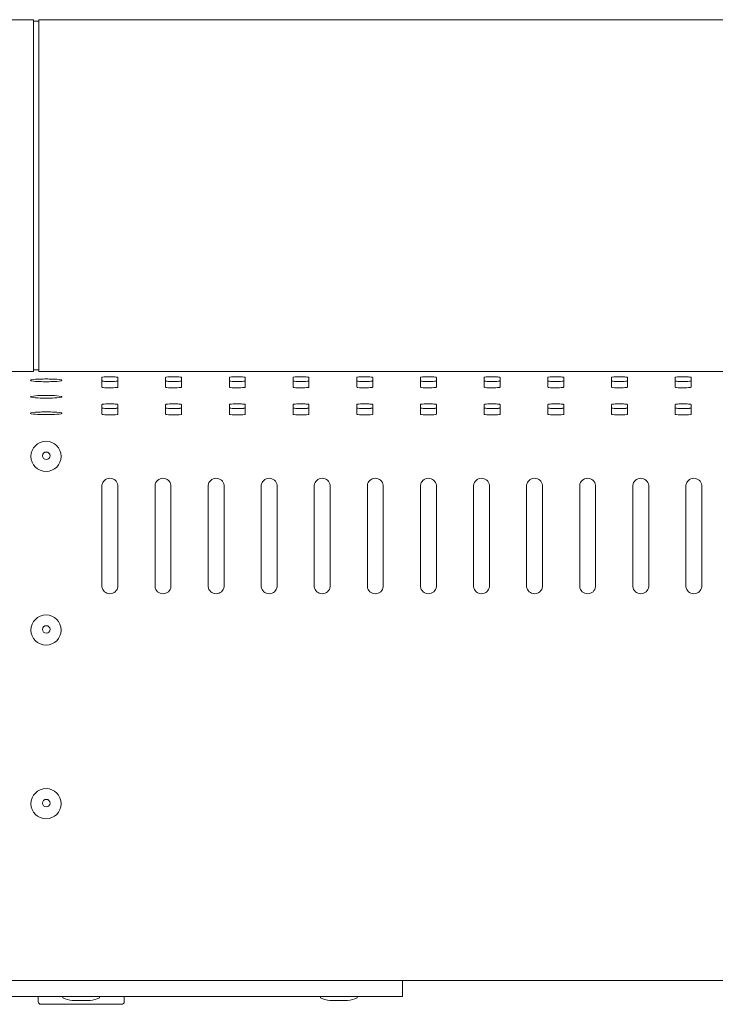
# Model space of a CAD drawing. Units: millimetres. Extents: x -612 to 3044, y -4661 to 6456.
# Drawn here: x 1853 to 1984, y 2241 to 2426 of the extents above; entities that cross this region are included whole.
import ezdxf

# ---------------------------------------------------------------- set-up
doc = ezdxf.new("R2010")
doc.units = ezdxf.units.MM
doc.header["$LTSCALE"] = 101.6
doc.layers.add('一般', color=7, linetype='Continuous', lineweight=9)

msp = doc.modelspace()

# ---------------------------------------------------------------- linework, layer by layer
at = {"layer": '一般', "color": 7, "linetype": 'Continuous', "lineweight": 9}
for p, q in [((1855.114, 2426.021), (1848.114, 2426.021)), ((1855.114, 2359.778), (1855.114, 2426.021)), ((1855.114, 2425.724), (1856.114, 2425.724)), ((2310.114, 2426.021), (1856.114, 2426.021)), ((1856.114, 2426.021), (1856.114, 2359.778)), ((1856.114, 2360.085), (1855.114, 2360.085)), ((1848.114, 2359.778), (1855.114, 2359.778)), ((1856.114, 2359.778), (2310.114, 2359.778)), ((1868.014, 2356.832), (1868.014, 2358.662)), ((1871.014, 2358.662), (1871.014, 2356.832)), ((1880.014, 2356.832), (1880.014, 2358.662)), ((1883.014, 2358.662), (1883.014, 2356.832)), ((1892.014, 2356.832), (1892.014, 2358.662)), ((1895.014, 2358.662), (1895.014, 2356.832)), ((1904.014, 2356.832), (1904.014, 2358.662)), ((1907.014, 2358.662), (1907.014, 2356.832)), ((1916.014, 2356.832), (1916.014, 2358.662)), ((1919.014, 2358.662), (1919.014, 2356.832)), ((1928.014, 2356.832), (1928.014, 2358.662)), ((1931.014, 2358.662), (1931.014, 2356.832)), ((1940.014, 2356.832), (1940.014, 2358.662)), ((1943.014, 2358.662), (1943.014, 2356.832)), ((1952.014, 2356.832), (1952.014, 2358.662)), ((1955.014, 2358.662), (1955.014, 2356.832)), ((1964.014, 2356.832), (1964.014, 2358.662)), ((1967.014, 2358.662), (1967.014, 2356.832)), ((1976.014, 2356.832), (1976.014, 2358.662)), ((1979.014, 2358.662), (1979.014, 2356.832)), ((1870.866, 2356.775), (1870.879, 2356.777)), ((1882.866, 2356.775), (1882.879, 2356.777)), ((1894.866, 2356.775), (1894.879, 2356.777)), ((1906.866, 2356.775), (1906.879, 2356.777)), ((1918.866, 2356.775), (1918.879, 2356.777)), ((1930.866, 2356.775), (1930.879, 2356.777)), ((1942.866, 2356.775), (1942.879, 2356.777)), ((1954.866, 2356.775), (1954.879, 2356.777)), ((1966.866, 2356.775), (1966.879, 2356.777)), ((1978.866, 2356.775), (1978.879, 2356.777)), ((1854.534, 2355.057), (1854.534, 2355.046)), ((1854.534, 2355.019), (1854.534, 2355.008)), ((1868.014, 2351.732), (1868.014, 2353.562)), ((1871.014, 2353.562), (1871.014, 2351.732)), ((1880.014, 2351.732), (1880.014, 2353.562)), ((1883.014, 2353.562), (1883.014, 2351.732)), ((1892.014, 2351.732), (1892.014, 2353.562)), ((1895.014, 2353.562), (1895.014, 2351.732)), ((1904.014, 2351.732), (1904.014, 2353.562)), ((1907.014, 2353.562), (1907.014, 2351.732)), ((1916.014, 2351.732), (1916.014, 2353.562)), ((1919.014, 2353.562), (1919.014, 2351.732)), ((1928.014, 2351.732), (1928.014, 2353.562)), ((1931.014, 2353.562), (1931.014, 2351.732)), ((1940.014, 2351.732), (1940.014, 2353.562)), ((1943.014, 2353.562), (1943.014, 2351.732)), ((1952.014, 2351.732), (1952.014, 2353.562)), ((1955.014, 2353.562), (1955.014, 2351.732)), ((1964.014, 2351.732), (1964.014, 2353.562)), ((1967.014, 2353.562), (1967.014, 2351.732)), ((1976.014, 2351.732), (1976.014, 2353.562)), ((1979.014, 2353.562), (1979.014, 2351.732)), ((1854.534, 2351.919), (1854.534, 2351.908)), ((1870.866, 2351.675), (1870.879, 2351.677)), ((1882.866, 2351.675), (1882.879, 2351.677)), ((1894.866, 2351.675), (1894.879, 2351.677)), ((1906.866, 2351.675), (1906.879, 2351.677)), ((1918.866, 2351.675), (1918.879, 2351.677)), ((1930.866, 2351.675), (1930.879, 2351.677)), ((1942.866, 2351.675), (1942.879, 2351.677)), ((1954.866, 2351.675), (1954.879, 2351.677)), ((1966.866, 2351.675), (1966.879, 2351.677)), ((1978.866, 2351.675), (1978.879, 2351.677)), ((1854.534, 2343.915), (1854.534, 2343.91)), ((1860.494, 2343.915), (1860.494, 2343.91)), ((1868.014, 2319.294), (1868.014, 2338.327)), ((1871.014, 2338.37), (1871.014, 2319.294)), ((1878.014, 2319.294), (1878.014, 2338.327)), ((1881.014, 2338.37), (1881.014, 2319.294)), ((1888.014, 2319.294), (1888.014, 2338.327)), ((1891.014, 2338.37), (1891.014, 2319.294)), ((1898.014, 2319.294), (1898.014, 2338.327)), ((1901.014, 2338.37), (1901.014, 2319.294)), ((1908.014, 2319.294), (1908.014, 2338.327)), ((1911.014, 2338.37), (1911.014, 2319.294)), ((1918.014, 2319.294), (1918.014, 2338.327)), ((1921.014, 2338.37), (1921.014, 2319.294)), ((1928.014, 2319.294), (1928.014, 2338.327)), ((1931.014, 2338.37), (1931.014, 2319.294)), ((1938.014, 2319.294), (1938.014, 2338.327)), ((1941.014, 2338.37), (1941.014, 2319.294)), ((1948.014, 2319.294), (1948.014, 2338.327)), ((1951.014, 2338.37), (1951.014, 2319.294)), ((1958.014, 2319.294), (1958.014, 2338.327)), ((1961.014, 2338.37), (1961.014, 2319.294)), ((1968.014, 2319.294), (1968.014, 2338.327)), ((1971.014, 2338.37), (1971.014, 2319.294)), ((1978.014, 2319.294), (1978.014, 2338.327)), ((1981.014, 2338.37), (1981.014, 2319.294)), ((1854.534, 2311.215), (1854.534, 2311.21)), ((1860.494, 2311.215), (1860.494, 2311.21)), ((1854.534, 2278.515), (1854.534, 2278.51)), ((1860.494, 2278.515), (1860.494, 2278.51)), ((1806.349, 2245.134), (1921.914, 2245.134)), ((2178.849, 2245.134), (1921.878, 2245.134)), ((1924.614, 2245.134), (1924.614, 2242.134)), ((1803.614, 2242.134), (1921.614, 2242.134)), ((1856.014, 2241.134), (1856.014, 2242.134)), ((1860.664, 2242.134), (1860.664, 2241.834)), ((1867.564, 2242.134), (1867.564, 2241.834)), ((1872.214, 2241.134), (1872.214, 2242.134)), ((1909.164, 2242.134), (1909.164, 2241.834)), ((1916.064, 2242.134), (1916.064, 2241.834)), ((1921.614, 2242.134), (1924.614, 2242.134)), ((1871.714, 2240.634), (1856.514, 2240.634)), ((1862.426, 2241.323), (1865.801, 2241.323)), ((1910.926, 2241.323), (1914.301, 2241.323))]:
    msp.add_line(p, q, dxfattribs=at)
for centre, radius in [((1857.487, 2343.801), 2.842), ((1857.514, 2343.91), 0.713), ((1857.487, 2311.101), 2.842), ((1857.514, 2311.21), 0.713), ((1857.487, 2278.401), 2.842), ((1857.514, 2278.51), 0.713)]:
    msp.add_circle(centre, radius, dxfattribs=at)
for centre, radius, start, end in [((1854.602, 2358.117), 0.038, 118.91517, 184.14036), ((1854.767, 2357.857), 0.346, 104.01499, 122.09018), ((1856.401, 2349.079), 9.274, 90.3594, 100.67401), ((1857.481, 2327.614), 30.76, 89.93875, 92.11943), ((1857.546, 2327.614), 30.76, 87.88057, 90.06125), ((1858.626, 2349.079), 9.274, 79.32599, 89.6406), ((1860.26, 2357.857), 0.346, 57.90982, 75.98501), ((1860.425, 2358.117), 0.038, 355.85964, 61.08483), ((1868.027, 2358.662), 0.0136, 120.02765, 177.52328), ((1868.088, 2358.591), 0.107, 109.70114, 129.35296), ((1868.198, 2358.338), 0.382, 100.54618, 112.43264), ((1868.89, 2354.085), 4.691, 92.09742, 99.34579), ((1869.566, 2342.441), 16.355, 89.852, 92.97136), ((1869.43, 2342.463), 16.333, 86.22387, 89.37613), ((1870.303, 2355.498), 3.269, 78.97475, 86.44884), ((1870.85, 2358.39), 0.326, 62.28337, 76.06672), ((1870.99, 2358.657), 0.0246, 11.85099, 60.36854), ((1880.027, 2358.662), 0.0136, 120.02765, 177.52328), ((1880.088, 2358.591), 0.107, 109.70114, 129.35296), ((1880.198, 2358.338), 0.382, 100.54618, 112.43264), ((1880.89, 2354.085), 4.691, 92.09742, 99.34579), ((1881.566, 2342.441), 16.355, 89.852, 92.97136), ((1881.43, 2342.463), 16.333, 86.22387, 89.37613), ((1882.303, 2355.498), 3.269, 78.97475, 86.44884), ((1882.85, 2358.39), 0.326, 62.28337, 76.06672), ((1882.99, 2358.657), 0.0246, 11.85099, 60.36854), ((1892.027, 2358.662), 0.0136, 120.02765, 177.52328), ((1892.088, 2358.591), 0.107, 109.70114, 129.35296), ((1892.198, 2358.338), 0.382, 100.54618, 112.43264), ((1892.89, 2354.085), 4.691, 92.09742, 99.34579), ((1893.566, 2342.441), 16.355, 89.852, 92.97136), ((1893.43, 2342.463), 16.333, 86.22387, 89.37613), ((1894.303, 2355.498), 3.269, 78.97475, 86.44884), ((1894.85, 2358.39), 0.326, 62.28337, 76.06672), ((1894.99, 2358.657), 0.0246, 11.85099, 60.36854), ((1904.027, 2358.662), 0.0136, 120.02765, 177.52328), ((1904.088, 2358.591), 0.107, 109.70114, 129.35296), ((1904.198, 2358.338), 0.382, 100.54618, 112.43264), ((1904.89, 2354.085), 4.691, 92.09742, 99.34579), ((1905.566, 2342.441), 16.355, 89.852, 92.97136), ((1905.43, 2342.463), 16.333, 86.22387, 89.37613), ((1906.303, 2355.498), 3.269, 78.97475, 86.44884), ((1906.85, 2358.39), 0.326, 62.28337, 76.06672), ((1906.99, 2358.657), 0.0246, 11.85099, 60.36854), ((1916.027, 2358.662), 0.0136, 120.02765, 177.52328), ((1916.088, 2358.591), 0.107, 109.70114, 129.35296), ((1916.198, 2358.338), 0.382, 100.54618, 112.43264), ((1916.89, 2354.085), 4.691, 92.09742, 99.34579), ((1917.566, 2342.441), 16.355, 89.852, 92.97136), ((1917.43, 2342.463), 16.333, 86.22387, 89.37613), ((1918.303, 2355.498), 3.269, 78.97475, 86.44884), ((1918.85, 2358.39), 0.326, 62.28337, 76.06672), ((1918.99, 2358.657), 0.0246, 11.85099, 60.36854), ((1928.027, 2358.662), 0.0136, 120.02765, 177.52328), ((1928.088, 2358.591), 0.107, 109.70114, 129.35296), ((1928.198, 2358.338), 0.382, 100.54618, 112.43264), ((1928.89, 2354.085), 4.691, 92.09742, 99.34579), ((1929.566, 2342.441), 16.355, 89.852, 92.97136), ((1929.43, 2342.463), 16.333, 86.22387, 89.37613), ((1930.303, 2355.498), 3.269, 78.97475, 86.44884), ((1930.85, 2358.39), 0.326, 62.28337, 76.06672), ((1930.99, 2358.657), 0.0246, 11.85099, 60.36854), ((1940.027, 2358.662), 0.0136, 120.02765, 177.52328), ((1940.088, 2358.591), 0.107, 109.70114, 129.35296), ((1940.198, 2358.338), 0.382, 100.54618, 112.43264), ((1940.89, 2354.085), 4.691, 92.09742, 99.34579), ((1941.566, 2342.441), 16.355, 89.852, 92.97136), ((1941.43, 2342.463), 16.333, 86.22387, 89.37613), ((1942.303, 2355.498), 3.269, 78.97475, 86.44884), ((1942.85, 2358.39), 0.326, 62.28337, 76.06672), ((1942.99, 2358.657), 0.0246, 11.85099, 60.36854), ((1952.027, 2358.662), 0.0136, 120.02765, 177.52328), ((1952.088, 2358.591), 0.107, 109.70114, 129.35296), ((1952.198, 2358.338), 0.382, 100.54618, 112.43264), ((1952.89, 2354.085), 4.691, 92.09742, 99.34579), ((1953.566, 2342.441), 16.355, 89.852, 92.97136), ((1953.43, 2342.463), 16.333, 86.22387, 89.37613), ((1954.303, 2355.498), 3.269, 78.97475, 86.44884), ((1954.85, 2358.39), 0.326, 62.28337, 76.06672), ((1954.99, 2358.657), 0.0246, 11.85099, 60.36854), ((1964.027, 2358.662), 0.0136, 120.02765, 177.52328), ((1964.088, 2358.591), 0.107, 109.70114, 129.35296), ((1964.198, 2358.338), 0.382, 100.54618, 112.43264), ((1964.89, 2354.085), 4.691, 92.09742, 99.34579), ((1965.566, 2342.441), 16.355, 89.852, 92.97136), ((1965.43, 2342.463), 16.333, 86.22387, 89.37613), ((1966.303, 2355.498), 3.269, 78.97475, 86.44884), ((1966.85, 2358.39), 0.326, 62.28337, 76.06672), ((1966.99, 2358.657), 0.0246, 11.85099, 60.36854), ((1976.027, 2358.662), 0.0136, 120.02765, 177.52328), ((1976.088, 2358.591), 0.107, 109.70114, 129.35296), ((1976.198, 2358.338), 0.382, 100.54618, 112.43264), ((1976.89, 2354.085), 4.691, 92.09742, 99.34579), ((1977.566, 2342.441), 16.355, 89.852, 92.97136), ((1977.43, 2342.463), 16.333, 86.22387, 89.37613), ((1978.303, 2355.498), 3.269, 78.97475, 86.44884), ((1978.85, 2358.39), 0.326, 62.28337, 76.06672), ((1978.99, 2358.657), 0.0246, 11.85099, 60.36854), ((1854.602, 2358.119), 0.038, 175.85964, 241.08483), ((1854.767, 2358.379), 0.346, 237.90982, 255.98501), ((1856.401, 2367.154), 9.274, 259.32599, 269.6406), ((1857.481, 2388.62), 30.76, 267.88057, 270.06125), ((1857.546, 2388.62), 30.76, 269.93875, 272.11943), ((1858.626, 2367.154), 9.274, 270.3594, 280.67401), ((1860.26, 2358.379), 0.346, 284.01499, 302.09018), ((1860.425, 2358.119), 0.038, 298.91517, 4.14036), ((1868.037, 2358.033), 0.0244, 191.81639, 232.43576), ((1868.038, 2356.838), 0.025, 192.27351, 232.14035), ((1868.16, 2358.256), 0.279, 240.37614, 255.0118), ((1868.102, 2356.938), 0.144, 236.73923, 252.70142), ((1868.29, 2357.497), 0.734, 251.92415, 264.08462), ((1869.008, 2363.203), 5.298, 259.99818, 269.62088), ((1869.505, 2368.915), 12.216, 263.93481, 276.39539), ((1869.543, 2367.038), 9.15, 266.42804, 273.57196), ((1869.82, 2366.188), 8.288, 272.03255, 276.06199), ((1870.508, 2359.935), 1.997, 275.36753, 282.32724), ((1870.825, 2357.163), 0.39, 277.97525, 293.72001), ((1870.886, 2358.19), 0.211, 283.18462, 305.88496), ((1870.925, 2356.936), 0.142, 293.69429, 303.1386), ((1870.988, 2356.842), 0.0287, 300.08903, 327.5203), ((1871.001, 2358.028), 0.0126, 314.31043, 359.40081), ((1871.002, 2356.832), 0.0117, 331.19782, 0.15547), ((1880.037, 2358.033), 0.0244, 191.81639, 232.43576), ((1880.038, 2356.838), 0.025, 192.27351, 232.14035), ((1880.16, 2358.256), 0.279, 240.37614, 255.0118), ((1880.102, 2356.938), 0.144, 236.73923, 252.70142), ((1880.29, 2357.497), 0.734, 251.92415, 264.08462), ((1881.008, 2363.203), 5.298, 259.99818, 269.62088), ((1881.505, 2368.915), 12.216, 263.93481, 276.39539), ((1881.543, 2367.038), 9.15, 266.42804, 273.57196), ((1881.82, 2366.188), 8.288, 272.03255, 276.06199), ((1882.508, 2359.935), 1.997, 275.36753, 282.32724), ((1882.825, 2357.163), 0.39, 277.97525, 293.72001), ((1882.886, 2358.19), 0.211, 283.18462, 305.88496), ((1882.925, 2356.936), 0.142, 293.69429, 303.1386), ((1882.988, 2356.842), 0.0287, 300.08903, 327.5203), ((1883.001, 2358.028), 0.0126, 314.31043, 359.40081), ((1883.002, 2356.832), 0.0117, 331.19782, 0.15547), ((1892.037, 2358.033), 0.0244, 191.81639, 232.43576), ((1892.038, 2356.838), 0.025, 192.27351, 232.14035), ((1892.16, 2358.256), 0.279, 240.37614, 255.0118), ((1892.102, 2356.938), 0.144, 236.73923, 252.70142), ((1892.29, 2357.497), 0.734, 251.92415, 264.08462), ((1893.008, 2363.203), 5.298, 259.99818, 269.62088), ((1893.505, 2368.915), 12.216, 263.93481, 276.39539), ((1893.543, 2367.038), 9.15, 266.42804, 273.57196), ((1893.82, 2366.188), 8.288, 272.03255, 276.06199), ((1894.508, 2359.935), 1.997, 275.36753, 282.32724), ((1894.825, 2357.163), 0.39, 277.97525, 293.72001), ((1894.886, 2358.19), 0.211, 283.18462, 305.88496), ((1894.925, 2356.936), 0.142, 293.69429, 303.1386), ((1894.988, 2356.842), 0.0287, 300.08903, 327.5203), ((1895.001, 2358.028), 0.0126, 314.31043, 359.40081), ((1895.002, 2356.832), 0.0117, 331.19782, 0.15547), ((1904.037, 2358.033), 0.0244, 191.81639, 232.43576), ((1904.038, 2356.838), 0.025, 192.27351, 232.14035), ((1904.16, 2358.256), 0.279, 240.37614, 255.0118), ((1904.102, 2356.938), 0.144, 236.73923, 252.70142), ((1904.29, 2357.497), 0.734, 251.92415, 264.08462), ((1905.008, 2363.203), 5.298, 259.99818, 269.62088), ((1905.505, 2368.915), 12.216, 263.93481, 276.39539), ((1905.543, 2367.038), 9.15, 266.42804, 273.57196), ((1905.82, 2366.188), 8.288, 272.03255, 276.06199), ((1906.508, 2359.935), 1.997, 275.36753, 282.32724), ((1906.825, 2357.163), 0.39, 277.97525, 293.72001), ((1906.886, 2358.19), 0.211, 283.18462, 305.88496), ((1906.925, 2356.936), 0.142, 293.69429, 303.1386), ((1906.988, 2356.842), 0.0287, 300.08903, 327.5203), ((1907.001, 2358.028), 0.0126, 314.31043, 359.40081), ((1907.002, 2356.832), 0.0117, 331.19782, 0.15547), ((1916.037, 2358.033), 0.0244, 191.81639, 232.43576), ((1916.038, 2356.838), 0.025, 192.27351, 232.14035), ((1916.16, 2358.256), 0.279, 240.37614, 255.0118), ((1916.102, 2356.938), 0.144, 236.73923, 252.70142), ((1916.29, 2357.497), 0.734, 251.92415, 264.08462), ((1917.008, 2363.203), 5.298, 259.99818, 269.62088), ((1917.505, 2368.915), 12.216, 263.93481, 276.39539), ((1917.543, 2367.038), 9.15, 266.42804, 273.57196), ((1917.82, 2366.188), 8.288, 272.03255, 276.06199), ((1918.508, 2359.935), 1.997, 275.36753, 282.32724), ((1918.825, 2357.163), 0.39, 277.97525, 293.72001), ((1918.886, 2358.19), 0.211, 283.18462, 305.88496), ((1918.925, 2356.936), 0.142, 293.69429, 303.1386), ((1918.988, 2356.842), 0.0287, 300.08903, 327.5203), ((1919.001, 2358.028), 0.0126, 314.31043, 359.40081), ((1919.002, 2356.832), 0.0117, 331.19782, 0.15547), ((1928.037, 2358.033), 0.0244, 191.81639, 232.43576), ((1928.038, 2356.838), 0.025, 192.27351, 232.14035), ((1928.16, 2358.256), 0.279, 240.37614, 255.0118), ((1928.102, 2356.938), 0.144, 236.73923, 252.70142), ((1928.29, 2357.497), 0.734, 251.92415, 264.08462), ((1929.008, 2363.203), 5.298, 259.99818, 269.62088), ((1929.505, 2368.915), 12.216, 263.93481, 276.39539), ((1929.543, 2367.038), 9.15, 266.42804, 273.57196), ((1929.82, 2366.188), 8.288, 272.03255, 276.06199), ((1930.508, 2359.935), 1.997, 275.36753, 282.32724), ((1930.825, 2357.163), 0.39, 277.97525, 293.72001), ((1930.886, 2358.19), 0.211, 283.18462, 305.88496), ((1930.925, 2356.936), 0.142, 293.69429, 303.1386), ((1930.988, 2356.842), 0.0287, 300.08903, 327.5203), ((1931.001, 2358.028), 0.0126, 314.31043, 359.40081), ((1931.002, 2356.832), 0.0117, 331.19782, 0.15547), ((1940.037, 2358.033), 0.0244, 191.81639, 232.43576), ((1940.038, 2356.838), 0.025, 192.27351, 232.14035), ((1940.16, 2358.256), 0.279, 240.37614, 255.0118), ((1940.102, 2356.938), 0.144, 236.73923, 252.70142), ((1940.29, 2357.497), 0.734, 251.92415, 264.08462), ((1941.008, 2363.203), 5.298, 259.99818, 269.62088), ((1941.505, 2368.915), 12.216, 263.93481, 276.39539), ((1941.543, 2367.038), 9.15, 266.42804, 273.57196), ((1941.82, 2366.188), 8.288, 272.03255, 276.06199), ((1942.508, 2359.935), 1.997, 275.36753, 282.32724), ((1942.825, 2357.163), 0.39, 277.97525, 293.72001), ((1942.886, 2358.19), 0.211, 283.18462, 305.88496), ((1942.925, 2356.936), 0.142, 293.69429, 303.1386), ((1942.988, 2356.842), 0.0287, 300.08903, 327.5203), ((1943.001, 2358.028), 0.0126, 314.31043, 359.40081), ((1943.002, 2356.832), 0.0117, 331.19782, 0.15547), ((1952.037, 2358.033), 0.0244, 191.81639, 232.43576), ((1952.038, 2356.838), 0.025, 192.27351, 232.14035), ((1952.16, 2358.256), 0.279, 240.37614, 255.0118), ((1952.102, 2356.938), 0.144, 236.73923, 252.70142), ((1952.29, 2357.497), 0.734, 251.92415, 264.08462), ((1953.008, 2363.203), 5.298, 259.99818, 269.62088), ((1953.505, 2368.915), 12.216, 263.93481, 276.39539), ((1953.543, 2367.038), 9.15, 266.42804, 273.57196), ((1953.82, 2366.188), 8.288, 272.03255, 276.06199), ((1954.508, 2359.935), 1.997, 275.36753, 282.32724), ((1954.825, 2357.163), 0.39, 277.97525, 293.72001), ((1954.886, 2358.19), 0.211, 283.18462, 305.88496), ((1954.925, 2356.936), 0.142, 293.69429, 303.1386), ((1954.988, 2356.842), 0.0287, 300.08903, 327.5203), ((1955.001, 2358.028), 0.0126, 314.31043, 359.40081), ((1955.002, 2356.832), 0.0117, 331.19782, 0.15547), ((1964.037, 2358.033), 0.0244, 191.81639, 232.43576), ((1964.038, 2356.838), 0.025, 192.27351, 232.14035), ((1964.16, 2358.256), 0.279, 240.37614, 255.0118), ((1964.102, 2356.938), 0.144, 236.73923, 252.70142), ((1964.29, 2357.497), 0.734, 251.92415, 264.08462), ((1965.008, 2363.203), 5.298, 259.99818, 269.62088), ((1965.505, 2368.915), 12.216, 263.93481, 276.39539), ((1965.543, 2367.038), 9.15, 266.42804, 273.57196), ((1965.82, 2366.188), 8.288, 272.03255, 276.06199), ((1966.508, 2359.935), 1.997, 275.36753, 282.32724), ((1966.825, 2357.163), 0.39, 277.97525, 293.72001), ((1966.886, 2358.19), 0.211, 283.18462, 305.88496), ((1966.925, 2356.936), 0.142, 293.69429, 303.1386), ((1966.988, 2356.842), 0.0287, 300.08903, 327.5203), ((1967.001, 2358.028), 0.0126, 314.31043, 359.40081), ((1967.002, 2356.832), 0.0117, 331.19782, 0.15547), ((1976.037, 2358.033), 0.0244, 191.81639, 232.43576), ((1976.038, 2356.838), 0.025, 192.27351, 232.14035), ((1976.16, 2358.256), 0.279, 240.37614, 255.0118), ((1976.102, 2356.938), 0.144, 236.73923, 252.70142), ((1976.29, 2357.497), 0.734, 251.92415, 264.08462), ((1977.008, 2363.203), 5.298, 259.99818, 269.62088), ((1977.505, 2368.915), 12.216, 263.93481, 276.39539), ((1977.543, 2367.038), 9.15, 266.42804, 273.57196), ((1977.82, 2366.188), 8.288, 272.03255, 276.06199), ((1978.508, 2359.935), 1.997, 275.36753, 282.32724), ((1978.825, 2357.163), 0.39, 277.97525, 293.72001), ((1978.886, 2358.19), 0.211, 283.18462, 305.88496), ((1978.925, 2356.936), 0.142, 293.69429, 303.1386), ((1978.988, 2356.842), 0.0287, 300.08903, 327.5203), ((1979.001, 2358.028), 0.0126, 314.31043, 359.40081), ((1979.002, 2356.832), 0.0117, 331.19782, 0.15547), ((1854.602, 2355.017), 0.038, 118.91517, 184.14036), ((1854.602, 2355.019), 0.038, 175.85964, 241.08483), ((1854.767, 2354.757), 0.346, 104.01499, 122.09018), ((1854.767, 2355.279), 0.346, 237.90982, 255.98501), ((1856.401, 2345.979), 9.274, 90.3594, 100.67401), ((1856.401, 2364.054), 9.274, 259.32599, 269.6406), ((1857.481, 2324.514), 30.76, 89.93875, 92.11943), ((1857.481, 2385.52), 30.76, 267.88057, 270.06125), ((1857.546, 2324.514), 30.76, 87.88057, 90.06125), ((1857.546, 2385.52), 30.76, 269.93875, 272.11943), ((1858.626, 2345.979), 9.274, 79.32599, 89.6406), ((1858.626, 2364.054), 9.274, 270.3594, 280.67401), ((1860.26, 2354.757), 0.346, 57.90982, 75.98501), ((1860.26, 2355.279), 0.346, 284.01499, 302.09018), ((1860.425, 2355.017), 0.038, 355.85964, 61.08483), ((1860.425, 2355.019), 0.038, 298.91517, 4.14036), ((1868.027, 2353.562), 0.0136, 120.02765, 177.52328), ((1868.037, 2352.933), 0.0244, 191.81639, 232.43576), ((1868.088, 2353.491), 0.107, 109.70114, 129.35296), ((1868.16, 2353.156), 0.279, 240.37614, 255.0118), ((1868.198, 2353.238), 0.382, 100.54618, 112.43264), ((1869.008, 2358.103), 5.298, 259.99818, 269.62088), ((1868.89, 2348.985), 4.691, 92.09742, 99.34579), ((1869.566, 2337.341), 16.355, 89.852, 92.97136), ((1869.543, 2361.938), 9.15, 266.42804, 273.57196), ((1869.43, 2337.363), 16.333, 86.22387, 89.37613), ((1869.82, 2361.088), 8.288, 272.03255, 276.06199), ((1870.303, 2350.398), 3.269, 78.97475, 86.44884), ((1870.508, 2354.835), 1.997, 275.36753, 282.32724), ((1870.85, 2353.29), 0.326, 62.28337, 76.06672), ((1870.886, 2353.09), 0.211, 283.18462, 305.88496), ((1870.99, 2353.557), 0.0246, 11.85099, 60.36854), ((1871.001, 2352.928), 0.0126, 314.31043, 359.40081), ((1880.027, 2353.562), 0.0136, 120.02765, 177.52328), ((1880.037, 2352.933), 0.0244, 191.81639, 232.43576), ((1880.088, 2353.491), 0.107, 109.70114, 129.35296), ((1880.16, 2353.156), 0.279, 240.37614, 255.0118), ((1880.198, 2353.238), 0.382, 100.54618, 112.43264), ((1881.008, 2358.103), 5.298, 259.99818, 269.62088), ((1880.89, 2348.985), 4.691, 92.09742, 99.34579), ((1881.566, 2337.341), 16.355, 89.852, 92.97136), ((1881.543, 2361.938), 9.15, 266.42804, 273.57196), ((1881.43, 2337.363), 16.333, 86.22387, 89.37613), ((1881.82, 2361.088), 8.288, 272.03255, 276.06199), ((1882.303, 2350.398), 3.269, 78.97475, 86.44884), ((1882.508, 2354.835), 1.997, 275.36753, 282.32724), ((1882.85, 2353.29), 0.326, 62.28337, 76.06672), ((1882.886, 2353.09), 0.211, 283.18462, 305.88496), ((1882.99, 2353.557), 0.0246, 11.85099, 60.36854), ((1883.001, 2352.928), 0.0126, 314.31043, 359.40081), ((1892.027, 2353.562), 0.0136, 120.02765, 177.52328), ((1892.037, 2352.933), 0.0244, 191.81639, 232.43576), ((1892.088, 2353.491), 0.107, 109.70114, 129.35296), ((1892.16, 2353.156), 0.279, 240.37614, 255.0118), ((1892.198, 2353.238), 0.382, 100.54618, 112.43264), ((1893.008, 2358.103), 5.298, 259.99818, 269.62088), ((1892.89, 2348.985), 4.691, 92.09742, 99.34579), ((1893.566, 2337.341), 16.355, 89.852, 92.97136), ((1893.543, 2361.938), 9.15, 266.42804, 273.57196), ((1893.43, 2337.363), 16.333, 86.22387, 89.37613), ((1893.82, 2361.088), 8.288, 272.03255, 276.06199), ((1894.303, 2350.398), 3.269, 78.97475, 86.44884), ((1894.508, 2354.835), 1.997, 275.36753, 282.32724), ((1894.85, 2353.29), 0.326, 62.28337, 76.06672), ((1894.886, 2353.09), 0.211, 283.18462, 305.88496), ((1894.99, 2353.557), 0.0246, 11.85099, 60.36854), ((1895.001, 2352.928), 0.0126, 314.31043, 359.40081), ((1904.027, 2353.562), 0.0136, 120.02765, 177.52328), ((1904.037, 2352.933), 0.0244, 191.81639, 232.43576), ((1904.088, 2353.491), 0.107, 109.70114, 129.35296), ((1904.16, 2353.156), 0.279, 240.37614, 255.0118), ((1904.198, 2353.238), 0.382, 100.54618, 112.43264), ((1905.008, 2358.103), 5.298, 259.99818, 269.62088), ((1904.89, 2348.985), 4.691, 92.09742, 99.34579), ((1905.566, 2337.341), 16.355, 89.852, 92.97136), ((1905.543, 2361.938), 9.15, 266.42804, 273.57196), ((1905.43, 2337.363), 16.333, 86.22387, 89.37613), ((1905.82, 2361.088), 8.288, 272.03255, 276.06199), ((1906.303, 2350.398), 3.269, 78.97475, 86.44884), ((1906.508, 2354.835), 1.997, 275.36753, 282.32724), ((1906.85, 2353.29), 0.326, 62.28337, 76.06672), ((1906.886, 2353.09), 0.211, 283.18462, 305.88496), ((1906.99, 2353.557), 0.0246, 11.85099, 60.36854), ((1907.001, 2352.928), 0.0126, 314.31043, 359.40081), ((1916.027, 2353.562), 0.0136, 120.02765, 177.52328), ((1916.037, 2352.933), 0.0244, 191.81639, 232.43576), ((1916.088, 2353.491), 0.107, 109.70114, 129.35296), ((1916.16, 2353.156), 0.279, 240.37614, 255.0118), ((1916.198, 2353.238), 0.382, 100.54618, 112.43264), ((1917.008, 2358.103), 5.298, 259.99818, 269.62088), ((1916.89, 2348.985), 4.691, 92.09742, 99.34579), ((1917.566, 2337.341), 16.355, 89.852, 92.97136), ((1917.543, 2361.938), 9.15, 266.42804, 273.57196), ((1917.43, 2337.363), 16.333, 86.22387, 89.37613), ((1917.82, 2361.088), 8.288, 272.03255, 276.06199), ((1918.303, 2350.398), 3.269, 78.97475, 86.44884), ((1918.508, 2354.835), 1.997, 275.36753, 282.32724), ((1918.85, 2353.29), 0.326, 62.28337, 76.06672), ((1918.886, 2353.09), 0.211, 283.18462, 305.88496), ((1918.99, 2353.557), 0.0246, 11.85099, 60.36854), ((1919.001, 2352.928), 0.0126, 314.31043, 359.40081), ((1928.027, 2353.562), 0.0136, 120.02765, 177.52328), ((1928.037, 2352.933), 0.0244, 191.81639, 232.43576), ((1928.088, 2353.491), 0.107, 109.70114, 129.35296), ((1928.16, 2353.156), 0.279, 240.37614, 255.0118), ((1928.198, 2353.238), 0.382, 100.54618, 112.43264), ((1929.008, 2358.103), 5.298, 259.99818, 269.62088), ((1928.89, 2348.985), 4.691, 92.09742, 99.34579), ((1929.566, 2337.341), 16.355, 89.852, 92.97136), ((1929.543, 2361.938), 9.15, 266.42804, 273.57196), ((1929.43, 2337.363), 16.333, 86.22387, 89.37613), ((1929.82, 2361.088), 8.288, 272.03255, 276.06199), ((1930.303, 2350.398), 3.269, 78.97475, 86.44884), ((1930.508, 2354.835), 1.997, 275.36753, 282.32724), ((1930.85, 2353.29), 0.326, 62.28337, 76.06672), ((1930.886, 2353.09), 0.211, 283.18462, 305.88496), ((1930.99, 2353.557), 0.0246, 11.85099, 60.36854), ((1931.001, 2352.928), 0.0126, 314.31043, 359.40081), ((1940.027, 2353.562), 0.0136, 120.02765, 177.52328), ((1940.037, 2352.933), 0.0244, 191.81639, 232.43576), ((1940.088, 2353.491), 0.107, 109.70114, 129.35296), ((1940.16, 2353.156), 0.279, 240.37614, 255.0118), ((1940.198, 2353.238), 0.382, 100.54618, 112.43264), ((1941.008, 2358.103), 5.298, 259.99818, 269.62088), ((1940.89, 2348.985), 4.691, 92.09742, 99.34579), ((1941.566, 2337.341), 16.355, 89.852, 92.97136), ((1941.543, 2361.938), 9.15, 266.42804, 273.57196), ((1941.43, 2337.363), 16.333, 86.22387, 89.37613), ((1941.82, 2361.088), 8.288, 272.03255, 276.06199), ((1942.303, 2350.398), 3.269, 78.97475, 86.44884), ((1942.508, 2354.835), 1.997, 275.36753, 282.32724), ((1942.85, 2353.29), 0.326, 62.28337, 76.06672), ((1942.886, 2353.09), 0.211, 283.18462, 305.88496), ((1942.99, 2353.557), 0.0246, 11.85099, 60.36854), ((1943.001, 2352.928), 0.0126, 314.31043, 359.40081), ((1952.027, 2353.562), 0.0136, 120.02765, 177.52328), ((1952.037, 2352.933), 0.0244, 191.81639, 232.43576), ((1952.088, 2353.491), 0.107, 109.70114, 129.35296), ((1952.16, 2353.156), 0.279, 240.37614, 255.0118), ((1952.198, 2353.238), 0.382, 100.54618, 112.43264), ((1953.008, 2358.103), 5.298, 259.99818, 269.62088), ((1952.89, 2348.985), 4.691, 92.09742, 99.34579), ((1953.566, 2337.341), 16.355, 89.852, 92.97136), ((1953.543, 2361.938), 9.15, 266.42804, 273.57196), ((1953.43, 2337.363), 16.333, 86.22387, 89.37613), ((1953.82, 2361.088), 8.288, 272.03255, 276.06199), ((1954.303, 2350.398), 3.269, 78.97475, 86.44884), ((1954.508, 2354.835), 1.997, 275.36753, 282.32724), ((1954.85, 2353.29), 0.326, 62.28337, 76.06672), ((1954.886, 2353.09), 0.211, 283.18462, 305.88496), ((1954.99, 2353.557), 0.0246, 11.85099, 60.36854), ((1955.001, 2352.928), 0.0126, 314.31043, 359.40081), ((1964.027, 2353.562), 0.0136, 120.02765, 177.52328), ((1964.037, 2352.933), 0.0244, 191.81639, 232.43576), ((1964.088, 2353.491), 0.107, 109.70114, 129.35296), ((1964.16, 2353.156), 0.279, 240.37614, 255.0118), ((1964.198, 2353.238), 0.382, 100.54618, 112.43264), ((1965.008, 2358.103), 5.298, 259.99818, 269.62088), ((1964.89, 2348.985), 4.691, 92.09742, 99.34579), ((1965.566, 2337.341), 16.355, 89.852, 92.97136), ((1965.543, 2361.938), 9.15, 266.42804, 273.57196), ((1965.43, 2337.363), 16.333, 86.22387, 89.37613), ((1965.82, 2361.088), 8.288, 272.03255, 276.06199), ((1966.303, 2350.398), 3.269, 78.97475, 86.44884), ((1966.508, 2354.835), 1.997, 275.36753, 282.32724), ((1966.85, 2353.29), 0.326, 62.28337, 76.06672), ((1966.886, 2353.09), 0.211, 283.18462, 305.88496), ((1966.99, 2353.557), 0.0246, 11.85099, 60.36854), ((1967.001, 2352.928), 0.0126, 314.31043, 359.40081), ((1976.027, 2353.562), 0.0136, 120.02765, 177.52328), ((1976.037, 2352.933), 0.0244, 191.81639, 232.43576), ((1976.088, 2353.491), 0.107, 109.70114, 129.35296), ((1976.16, 2353.156), 0.279, 240.37614, 255.0118), ((1976.198, 2353.238), 0.382, 100.54618, 112.43264), ((1977.008, 2358.103), 5.298, 259.99818, 269.62088), ((1976.89, 2348.985), 4.691, 92.09742, 99.34579), ((1977.566, 2337.341), 16.355, 89.852, 92.97136), ((1977.543, 2361.938), 9.15, 266.42804, 273.57196), ((1977.43, 2337.363), 16.333, 86.22387, 89.37613), ((1977.82, 2361.088), 8.288, 272.03255, 276.06199), ((1978.303, 2350.398), 3.269, 78.97475, 86.44884), ((1978.508, 2354.835), 1.997, 275.36753, 282.32724), ((1978.85, 2353.29), 0.326, 62.28337, 76.06672), ((1978.886, 2353.09), 0.211, 283.18462, 305.88496), ((1978.99, 2353.557), 0.0246, 11.85099, 60.36854), ((1979.001, 2352.928), 0.0126, 314.31043, 359.40081), ((1854.602, 2351.917), 0.038, 118.91517, 184.14036), ((1854.602, 2351.919), 0.038, 175.85964, 241.08483), ((1854.767, 2351.657), 0.346, 104.01499, 122.09018), ((1854.767, 2352.179), 0.346, 237.90982, 255.98501), ((1856.401, 2342.879), 9.274, 90.3594, 100.67401), ((1856.401, 2360.954), 9.274, 259.32599, 269.6406), ((1857.481, 2321.414), 30.76, 89.93875, 92.11943), ((1857.481, 2382.42), 30.76, 267.88057, 270.06125), ((1857.546, 2321.414), 30.76, 87.88057, 90.06125), ((1857.546, 2382.42), 30.76, 269.93875, 272.11943), ((1858.626, 2342.879), 9.274, 79.32599, 89.6406), ((1858.626, 2360.954), 9.274, 270.3594, 280.67401), ((1860.26, 2351.657), 0.346, 57.90982, 75.98501), ((1860.26, 2352.179), 0.346, 284.01499, 302.09018), ((1860.425, 2351.917), 0.038, 355.85964, 61.08483), ((1860.425, 2351.919), 0.038, 298.91517, 4.14036), ((1868.038, 2351.738), 0.025, 192.27351, 232.14035), ((1868.102, 2351.838), 0.144, 236.73923, 252.70142), ((1868.29, 2352.397), 0.734, 251.92415, 264.08462), ((1869.505, 2363.815), 12.216, 263.93481, 276.39539), ((1870.825, 2352.063), 0.39, 277.97525, 293.72001), ((1870.925, 2351.836), 0.142, 293.69429, 303.1386), ((1870.988, 2351.742), 0.0287, 300.08903, 327.5203), ((1871.002, 2351.732), 0.0117, 331.19782, 0.15547), ((1880.038, 2351.738), 0.025, 192.27351, 232.14035), ((1880.102, 2351.838), 0.144, 236.73923, 252.70142), ((1880.29, 2352.397), 0.734, 251.92415, 264.08462), ((1881.505, 2363.815), 12.216, 263.93481, 276.39539), ((1882.825, 2352.063), 0.39, 277.97525, 293.72001), ((1882.925, 2351.836), 0.142, 293.69429, 303.1386), ((1882.988, 2351.742), 0.0287, 300.08903, 327.5203), ((1883.002, 2351.732), 0.0117, 331.19782, 0.15547), ((1892.038, 2351.738), 0.025, 192.27351, 232.14035), ((1892.102, 2351.838), 0.144, 236.73923, 252.70142), ((1892.29, 2352.397), 0.734, 251.92415, 264.08462), ((1893.505, 2363.815), 12.216, 263.93481, 276.39539), ((1894.825, 2352.063), 0.39, 277.97525, 293.72001), ((1894.925, 2351.836), 0.142, 293.69429, 303.1386), ((1894.988, 2351.742), 0.0287, 300.08903, 327.5203), ((1895.002, 2351.732), 0.0117, 331.19782, 0.15547), ((1904.038, 2351.738), 0.025, 192.27351, 232.14035), ((1904.102, 2351.838), 0.144, 236.73923, 252.70142), ((1904.29, 2352.397), 0.734, 251.92415, 264.08462), ((1905.505, 2363.815), 12.216, 263.93481, 276.39539), ((1906.825, 2352.063), 0.39, 277.97525, 293.72001), ((1906.925, 2351.836), 0.142, 293.69429, 303.1386), ((1906.988, 2351.742), 0.0287, 300.08903, 327.5203), ((1907.002, 2351.732), 0.0117, 331.19782, 0.15547), ((1916.038, 2351.738), 0.025, 192.27351, 232.14035), ((1916.102, 2351.838), 0.144, 236.73923, 252.70142), ((1916.29, 2352.397), 0.734, 251.92415, 264.08462), ((1917.505, 2363.815), 12.216, 263.93481, 276.39539), ((1918.825, 2352.063), 0.39, 277.97525, 293.72001), ((1918.925, 2351.836), 0.142, 293.69429, 303.1386), ((1918.988, 2351.742), 0.0287, 300.08903, 327.5203), ((1919.002, 2351.732), 0.0117, 331.19782, 0.15547), ((1928.038, 2351.738), 0.025, 192.27351, 232.14035), ((1928.102, 2351.838), 0.144, 236.73923, 252.70142), ((1928.29, 2352.397), 0.734, 251.92415, 264.08462), ((1929.505, 2363.815), 12.216, 263.93481, 276.39539), ((1930.825, 2352.063), 0.39, 277.97525, 293.72001), ((1930.925, 2351.836), 0.142, 293.69429, 303.1386), ((1930.988, 2351.742), 0.0287, 300.08903, 327.5203), ((1931.002, 2351.732), 0.0117, 331.19782, 0.15547), ((1940.038, 2351.738), 0.025, 192.27351, 232.14035), ((1940.102, 2351.838), 0.144, 236.73923, 252.70142), ((1940.29, 2352.397), 0.734, 251.92415, 264.08462), ((1941.505, 2363.815), 12.216, 263.93481, 276.39539), ((1942.825, 2352.063), 0.39, 277.97525, 293.72001), ((1942.925, 2351.836), 0.142, 293.69429, 303.1386), ((1942.988, 2351.742), 0.0287, 300.08903, 327.5203), ((1943.002, 2351.732), 0.0117, 331.19782, 0.15547), ((1952.038, 2351.738), 0.025, 192.27351, 232.14035), ((1952.102, 2351.838), 0.144, 236.73923, 252.70142), ((1952.29, 2352.397), 0.734, 251.92415, 264.08462), ((1953.505, 2363.815), 12.216, 263.93481, 276.39539), ((1954.825, 2352.063), 0.39, 277.97525, 293.72001), ((1954.925, 2351.836), 0.142, 293.69429, 303.1386), ((1954.988, 2351.742), 0.0287, 300.08903, 327.5203), ((1955.002, 2351.732), 0.0117, 331.19782, 0.15547), ((1964.038, 2351.738), 0.025, 192.27351, 232.14035), ((1964.102, 2351.838), 0.144, 236.73923, 252.70142), ((1964.29, 2352.397), 0.734, 251.92415, 264.08462), ((1965.505, 2363.815), 12.216, 263.93481, 276.39539), ((1966.825, 2352.063), 0.39, 277.97525, 293.72001), ((1966.925, 2351.836), 0.142, 293.69429, 303.1386), ((1966.988, 2351.742), 0.0287, 300.08903, 327.5203), ((1967.002, 2351.732), 0.0117, 331.19782, 0.15547), ((1976.038, 2351.738), 0.025, 192.27351, 232.14035), ((1976.102, 2351.838), 0.144, 236.73923, 252.70142), ((1976.29, 2352.397), 0.734, 251.92415, 264.08462), ((1977.505, 2363.815), 12.216, 263.93481, 276.39539), ((1978.825, 2352.063), 0.39, 277.97525, 293.72001), ((1978.925, 2351.836), 0.142, 293.69429, 303.1386), ((1978.988, 2351.742), 0.0287, 300.08903, 327.5203), ((1979.002, 2351.732), 0.0117, 331.19782, 0.15547), ((1869.516, 2338.176), 1.51, 7.34287, 174.27987), ((1879.516, 2338.176), 1.51, 7.34287, 174.27987), ((1889.516, 2338.176), 1.51, 7.34287, 174.27987), ((1899.516, 2338.176), 1.51, 7.34287, 174.27987), ((1909.516, 2338.176), 1.51, 7.34287, 174.27987), ((1919.516, 2338.176), 1.51, 7.34287, 174.27987), ((1929.516, 2338.176), 1.51, 7.34287, 174.27987), ((1939.516, 2338.176), 1.51, 7.34287, 174.27987), ((1949.516, 2338.176), 1.51, 7.34287, 174.27987), ((1959.516, 2338.176), 1.51, 7.34287, 174.27987), ((1969.516, 2338.176), 1.51, 7.34287, 174.27987), ((1979.516, 2338.176), 1.51, 7.34287, 174.27987), ((1869.514, 2319.442), 1.507, 185.62785, 354.37215), ((1879.514, 2319.442), 1.507, 185.62785, 354.37215), ((1889.514, 2319.442), 1.507, 185.62785, 354.37215), ((1899.514, 2319.442), 1.507, 185.62785, 354.37215), ((1909.514, 2319.442), 1.507, 185.62785, 354.37215), ((1919.514, 2319.442), 1.507, 185.62785, 354.37215), ((1929.514, 2319.442), 1.507, 185.62785, 354.37215), ((1939.514, 2319.442), 1.507, 185.62785, 354.37215), ((1949.514, 2319.442), 1.507, 185.62785, 354.37215), ((1959.514, 2319.442), 1.507, 185.62785, 354.37215), ((1969.514, 2319.442), 1.507, 185.62785, 354.37215), ((1979.514, 2319.442), 1.507, 185.62785, 354.37215), ((1864.114, 2250.434), 9.266, 248.14118, 259.50852), ((1864.114, 2250.434), 9.266, 280.49148, 291.85882), ((1912.614, 2250.434), 9.266, 248.14118, 259.50852), ((1912.614, 2250.434), 9.266, 280.49148, 291.85882), ((1856.514, 2241.134), 0.5, 180, 270), ((1871.714, 2241.134), 0.5, 270, 0)]:
    msp.add_arc(centre, radius, start, end, dxfattribs=at)

doc.saveas('drawing.dxf')
